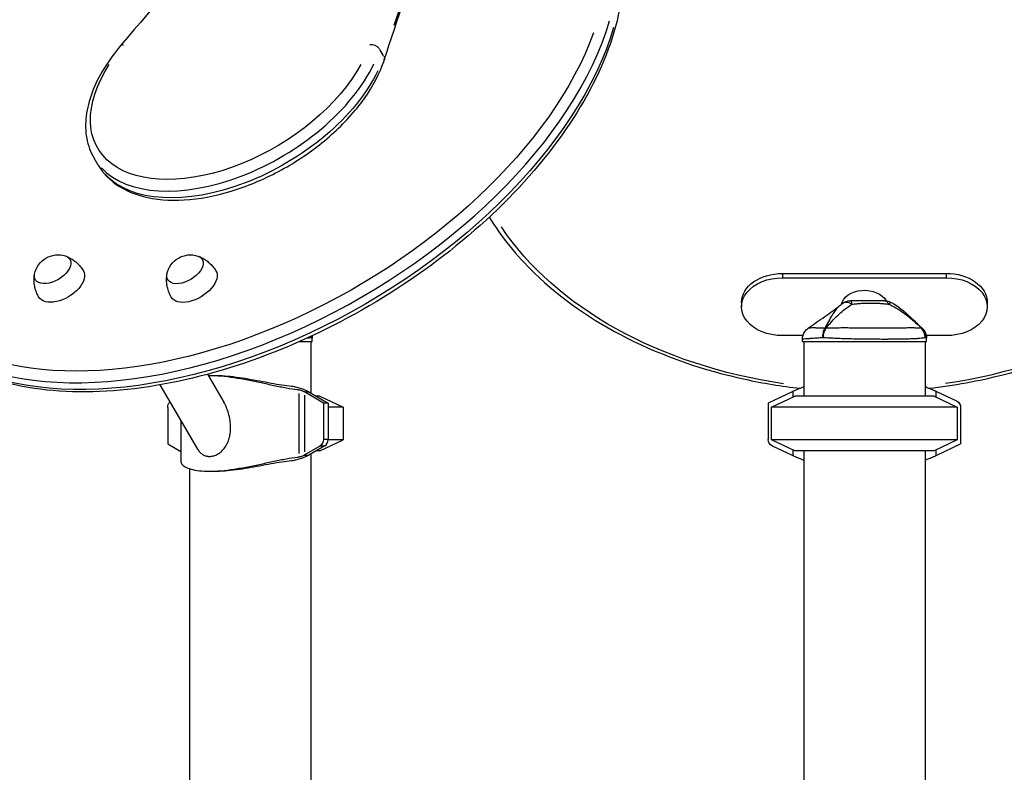
# Model space of a CAD drawing. Units: millimetres. Extents: x 0 to 29700, y 0 to 21000.
# Drawn here: x 7437 to 8158, y 6123 to 6675 of the extents above; entities that cross this region are included whole.
import ezdxf

# ---------------------------------------------------------------- set-up
doc = ezdxf.new("R2010")
doc.units = ezdxf.units.MM
doc.header["$LTSCALE"] = 0.3
doc.layers.add('P001', color=131, linetype='Continuous')

msp = doc.modelspace()

# ---------------------------------------------------------------- linework, layer by layer
at = {"layer": 'P001'}
for p, q in [((7703.29, 6648.69, 44.43), (7700.67, 6653.15, 44.43)), ((7494.16, 6568.53, 44.43), (7491.25, 6573.48, 44.43)), ((7995.63, 6489.06, 44.43), (8115.63, 6489.06, 44.43)), ((7995.63, 6488.9, 44.43), (7995.63, 6486.04, 44.43)), ((7995.63, 6485.88, 44.43), (8115.63, 6485.88, 44.43)), ((8115.63, 6488.9, 44.43), (8115.63, 6486.04, 44.43)), ((7965.63, 6467.85, 44.43), (7965.63, 6464.66, 44.43)), ((8145.63, 6467.85, 44.43), (8145.63, 6464.66, 44.43)), ((8010.56, 6443.45, 44.43), (7995.63, 6443.45, 44.43)), ((8025.41, 6443.45, 44.43), (8025.41, 6443.45, 44.43)), ((8038.63, 6449.08, 44.43), (8038.63, 6449.05, 44.43)), ((8072.63, 6449.01, 44.43), (8072.63, 6449.01, 44.43)), ((8100.06, 6443.45, 44.43), (8100.06, 6443.45, 44.43)), ((8115.63, 6443.45, 44.43), (8100.99, 6443.45, 44.43)), ((7641.52, 6439.03, 44.43), (7651.13, 6439.03, 44.43)), ((7650.13, 6439.03, 44.43), (7650.13, 6401.29, 44.43)), ((7651.13, 6439.03, 44.43), (7651.13, 6441.47, 44.43)), ((8010.19, 6439.03, 44.43), (8010.19, 6440.77, 44.43)), ((8010.19, 6439.03, 44.43), (8101.19, 6439.03, 44.43)), ((8011.19, 6439.03, 44.43), (8011.19, 6399.03, 44.43)), ((8100.19, 6439.03, 44.43), (8100.19, 6399.03, 44.43)), ((8101.19, 6439.03, 44.43), (8101.19, 6441.47, 44.43)), ((7574.25, 6415.09, 44.43), (7586.2, 6394.76, 44.43)), ((7579.47, 6414.03, 44.43), (7575.78, 6414.03, 44.43)), ((7539.39, 6407.31, 44.43), (7567.02, 6360.3, 44.43)), ((7641.18, 6401.11, 44.43), (7641.18, 6356.96, 44.43)), ((7645.3, 6402.22, 44.43), (7648.35, 6402.22, 44.43)), ((7659.28, 6394.03, 44.43), (7645.3, 6402.13, 44.43)), ((7645.3, 6399.82, 44.43), (7645.3, 6358.25, 44.43)), ((7648.52, 6402.22, 44.43), (7662.66, 6394.03, 44.43)), ((7656.63, 6399.03, 44.43), (7654.03, 6399.03, 44.43)), ((7656.63, 6399.03, 44.43), (7673.63, 6391.1, 44.43)), ((8002.62, 6402.22, 44.43), (7985.14, 6394.03, 44.43)), ((7987.63, 6391.1, 44.43), (8004.63, 6399.03, 44.43)), ((8003.24, 6402.3, 44.43), (8003.24, 6398.59, 44.43)), ((8106.63, 6399.03, 44.43), (8004.63, 6399.03, 44.43)), ((8106.63, 6399.03, 44.43), (8123.63, 6391.1, 44.43)), ((8108.04, 6402.3, 44.43), (8108.04, 6398.58, 44.43)), ((8123.26, 6395.38, 44.43), (8108.66, 6402.22, 44.43)), ((7659.28, 6394.03, 44.43), (7659.28, 6367.21, 44.43)), ((7662.66, 6394.03, 44.43), (7659.28, 6394.03, 44.43)), ((7662.66, 6394.03, 44.43), (7662.66, 6367.21, 44.43)), ((7985.14, 6394.03, 44.43), (7985.14, 6367.21, 44.43)), ((7545.2, 6390.85, 44.43), (7545.2, 6364.03, 44.43)), ((7673.63, 6391.1, 44.43), (7662.66, 6391.1, 44.43)), ((7673.63, 6391.1, 44.43), (7673.63, 6366.96, 44.43)), ((7987.63, 6366.96, 44.43), (7987.63, 6391.1, 44.43)), ((8123.63, 6391.1, 44.43), (7987.63, 6391.1, 44.43)), ((8123.63, 6391.1, 44.43), (8123.63, 6366.96, 44.43)), ((8126.14, 6390.85, 44.43), (8126.14, 6364.03, 44.43)), ((7554.85, 6381, 44.43), (7554.85, 6350.98, 44.43)), ((7545.2, 6364.03, 44.43), (7554.85, 6358.44, 44.43)), ((7656.63, 6359.03, 44.43), (7673.63, 6366.96, 44.43)), ((7662.49, 6367.21, 44.43), (7659.44, 6367.21, 44.43)), ((7673.63, 6366.96, 44.43), (7662.66, 6366.96, 44.43)), ((8004.63, 6359.03, 44.43), (7987.63, 6366.96, 44.43)), ((8123.63, 6366.96, 44.43), (7987.63, 6366.96, 44.43)), ((8123.63, 6366.96, 44.43), (8106.63, 6359.03, 44.43)), ((8108.66, 6355.84, 44.43), (8126.14, 6364.03, 44.43)), ((7645.3, 6355.94, 44.43), (7656.95, 6362.68, 44.43)), ((7645.3, 6355.84, 44.43), (7648.35, 6355.84, 44.43)), ((7660.33, 6362.68, 44.43), (7648.52, 6355.84, 44.43)), ((7650.13, 6356.77, 44.43), (7650.13, 5554.03, 44.43)), ((7656.63, 6359.03, 44.43), (7654.03, 6359.03, 44.43)), ((7657.12, 6362.68, 44.43), (7660.17, 6362.68, 44.43)), ((7988.02, 6362.68, 44.43), (8002.62, 6355.84, 44.43)), ((8003.24, 6359.48, 44.43), (8003.24, 6355.76, 44.43)), ((8106.63, 6359.03, 44.43), (8004.63, 6359.03, 44.43)), ((8011.19, 6359.03, 44.43), (8011.19, 5554.03, 44.43)), ((8100.19, 6359.03, 44.43), (8100.19, 5554.03, 44.43)), ((8108.04, 6359.48, 44.43), (8108.04, 6355.76, 44.43)), ((7561.13, 6345.92, 44.43), (7561.13, 5549.03, 44.43)), ((7575.78, 6344.03, 44.43), (7579.47, 6344.03, 44.43))]:
    msp.add_line(p, q, dxfattribs=at)
at = {"layer": 'P001', "extrusion": (0, 0, -1)}
for centre, radius, start, end in [((-7464.78, 6485.21, -44.43), 17.5, 10.99479, 108.11244), ((-7561.83, 6485.17, -44.43), 17.5, 10.99479, 108.11244), ((-8045.54, 6459.03, -44.43), 10, 50.47735, 89.9295), ((-8070.53, 6459.03, -44.43), 10, 90.00689, 119.438), ((-8121.14, 6390.85, -44.43), 5, 115.10995, 180), ((-7990.14, 6367.21, -44.43), 5, 295.10995, 0)]:
    msp.add_arc(centre, radius, start, end, dxfattribs=at)
at = {"layer": 'P001'}
for centre, start, end in [((8055.64, 6289.09, 44.43), 114.79852, 115.10995), ((8055.64, 6289.09, 44.43), 64.89005, 65.20148), ((8055.64, 6468.97, 44.43), 244.89005, 245.20148), ((8055.64, 6468.97, 44.43), 294.79852, 295.10995)]:
    msp.add_arc(centre, 124.94, start, end, dxfattribs=at)
for centre, major_axis, ratio, start_param, end_param in [((10348.95, 7126.2, 44.43), (-2586.31, -1520.2), 0.572061, 5.505374, 5.700552), ((7602.71, 6621.03, 44.43), (-258.63, -152.02), 0.572061, 0.136677, 2.59687), ((7695.23, 6652.44, 44.43), (5.71, -1.85), 0.68975, 0.738383, 2.1521), ((7594.7, 6634.28, 44.43), (-103.45, -60.81), 0.572061, 0.128491, 2.441328), ((8031.94, 6441.95, 44.43), (8.35, -5.51), 0.521882, 2.425363, 2.519777), ((8029.11, 6444.97, 44.43), (2.2, 6.11), 0.497752, 1.057401, 1.187746), ((7643.01, 6402.13, 44.43), (-3.65, 1.38), 0.249431, 4.130489, 4.189533), ((7658.62, 6367.21, 44.43), (0, -5), 0.809017, 0.438251, 1.570796), ((7643.01, 6355.94, 44.43), (3.65, 1.38), 0.249431, 5.235245, 5.294289)]:
    msp.add_ellipse(centre, major_axis=major_axis, ratio=ratio, start_param=start_param, end_param=end_param, dxfattribs=at)
at = {"layer": 'P001', "extrusion": (0, 0, -1)}
for centre, major_axis, ratio, start_param, end_param in [((7605.62, 6616.08, 44.43), (258.63, 152.02), 0.572061, 0.544723, 3.004915), ((7600.22, 6625.28, 44.43), (253.46, 148.98), 0.572061, 0.604216, 4.135285), ((7515.52, 6652.44, 44.43), (-4.57, 3.89), 0.424975, 0.034205, 0.649886), ((7698.14, 6647.49, 44.43), (-5.71, 1.85), 0.689743, 2.51473, 3.1086), ((7592.21, 6638.53, 44.43), (98.28, 57.77), 0.572061, 0.751571, 3.987909), ((7597.61, 6629.33, 44.43), (103.45, 60.81), 0.572061, 0.700265, 3.013102), ((8055.58, 6611.84, 44.43), (-294, 0), 0.707107, 4.915463, 5.842509), ((8055.58, 6611.84, 44.43), (-294, 0), 0.707107, 3.581695, 4.508578), ((7460.83, 6491.93, 44.43), (12.67, 7.45), 0.572061, 5.815489, 9.892474), ((7557.88, 6491.89, 44.43), (12.67, 7.45), 0.572061, 5.815489, 9.892474), ((7467.06, 6481.32, 44.43), (16.38, 9.63), 0.572061, 6.271844, 9.43612), ((7564.12, 6481.28, 44.43), (16.38, 9.63), 0.572061, 6.271844, 9.43612), ((7995.63, 6464.66, 44.43), (-30, 0), 0.707107, 4.712389, 7.853982), ((7995.63, 6467.85, 44.43), (-30, 0), 0.707107, 0, 1.570796), ((8115.63, 6467.85, 44.43), (-30, 0), 0.707107, 1.570796, 3.141593), ((8115.63, 6464.66, 44.43), (-30, 0), 0.707107, 1.570796, 4.712389), ((8055.63, 6464.66, 44.43), (-17, 0), 0.707107, 0.148703, 2.773994), ((8055.63, 6464.66, 44.43), (-17, 0), 0.707107, 2.797834, 2.797962), ((8090.42, 6441.95, 44.43), (-7.2, -6.94), 0.146008, 2.944204, 3.038617), ((7605.63, 6289.09, 44.43), (0, 124.94), 0.809017, 0.432816, 0.438251), ((7549.25, 6390.85, 44.43), (0, 5), 0.809017, 4.712389, 5.617175), ((7655.23, 6367.21, 44.43), (0, 5), 0.809017, 1.570796, 2.703341), ((7605.63, 6468.97, 44.43), (0, 124.94), 0.809017, 2.703341, 2.708777)]:
    msp.add_ellipse(centre, major_axis=major_axis, ratio=ratio, start_param=start_param, end_param=end_param, dxfattribs=at)
at = {"layer": 'P001'}
for points, knots in [([(7841.24, 7112.34, 44.43), (7822.85, 7081.68, 44.43), (7803.71, 7051.01, 44.43), (7763.94, 6989.76, 44.43), (7743.31, 6959.16, 44.43), (7700.62, 6898.1, 44.43), (7678.55, 6867.63, 44.43), (7633.01, 6806.88, 44.43), (7609.55, 6776.6, 44.43), (7561.25, 6716.27, 44.43), (7536.43, 6686.22, 44.43), (7510.95, 6656.33, 44.43)], [0.4848957, 0.4848957, 0.4848957, 0.4848957, 0.5282689, 0.5282689, 0.5716421, 0.5716421, 0.6150153, 0.6150153, 0.6583885, 0.6583885, 0.7017617, 0.7017617, 0.7017617, 0.7017617]), ([(7703.85, 6645.64, 44.43), (7713.5, 6675.49, 44.43), (7723.99, 6705.5, 44.43), (7746.59, 6765.76, 44.43), (7758.71, 6796.01, 44.43), (7784.57, 6856.71, 44.43), (7798.31, 6887.15, 44.43), (7827.38, 6948.18, 44.43), (7842.72, 6978.76, 44.43), (7874.95, 7039.99, 44.43), (7891.84, 7070.65, 44.43), (7909.51, 7101.31, 44.43)], [3.3890102, 3.3890102, 3.3890102, 3.3890102, 3.4323832, 3.4323832, 3.4757561, 3.4757561, 3.5191291, 3.5191291, 3.5625021, 3.5625021, 3.605875, 3.605875, 3.605875, 3.605875]), ([(7878.05, 6694.6, 44.43), (7875.57, 6673.31, 44.43), (7868.39, 6650.85, 44.43), (7845.4, 6605.39, 44.43), (7829.48, 6582.38, 44.43), (7790.63, 6538.32, 44.43), (7767.7, 6517.29, 44.43), (7717.18, 6479.27, 44.43), (7689.61, 6462.3, 44.43), (7632.57, 6434.09, 44.43), (7603.11, 6422.86, 44.43), (7545.2, 6407.26, 44.43), (7516.76, 6402.91, 44.43), (7463.69, 6401.64, 44.43), (7439.08, 6404.72, 44.43), (7396.35, 6418.2, 44.43), (7378.18, 6428.56, 44.43), (7357.45, 6448.75, 44.43), (7351.68, 6456.09, 44.43), (7346.99, 6464.07, 44.43)], [0.083673, 0.083673, 0.083673, 0.083673, 0.402897, 0.402897, 0.726273, 0.726273, 1.049399, 1.049399, 1.371996, 1.371996, 1.694535, 1.694535, 2.017517, 2.017517, 2.340985, 2.340985, 2.661851, 2.661851, 2.81722, 2.81722, 2.81722, 2.81722]), ([(7510.95, 6656.33, 44.43), (7506.19, 6650.74, 44.43), (7501.98, 6644.99, 44.43), (7494.87, 6633.38, 44.43), (7491.96, 6627.52, 44.43), (7487.58, 6615.88, 44.43), (7486.12, 6610.1, 44.43), (7484.77, 6598.82, 44.43), (7484.89, 6593.32, 44.43), (7486.82, 6582.88, 44.43), (7488.63, 6577.94, 44.43), (7491.25, 6573.48, 44.43)], [2.439852, 2.439852, 2.439852, 2.439852, 2.645075, 2.645075, 2.850297, 2.850297, 3.05552, 3.05552, 3.260743, 3.260743, 3.465965, 3.465965, 3.465965, 3.465965]), ([(7494.16, 6568.53, 44.43), (7497.88, 6562.2, 44.43), (7503.23, 6556.85, 44.43), (7516.7, 6548.46, 44.43), (7524.95, 6545.54, 44.43), (7543.76, 6542.39, 44.43), (7554.44, 6542.32, 44.43), (7576.89, 6545.13, 44.43), (7588.67, 6548.03, 44.43), (7612.08, 6556.47, 44.43), (7623.71, 6561.98, 44.43), (7645.68, 6575.07, 44.43), (7656.03, 6582.63, 44.43), (7674.47, 6599.09, 44.43), (7682.55, 6607.98, 44.43), (7695.61, 6626.32, 44.43), (7700.58, 6635.76, 44.43), (7703.72, 6645.25, 44.43), (7703.79, 6645.44, 44.43), (7703.85, 6645.64, 44.43)], [3.465965, 3.465965, 3.465965, 3.465965, 3.756884, 3.756884, 4.064908, 4.064908, 4.391194, 4.391194, 4.719694, 4.719694, 5.046708, 5.046708, 5.373095, 5.373095, 5.700185, 5.700185, 6.028744, 6.028744, 6.035784, 6.035784, 6.035784, 6.035784]), ([(7780.71, 6530.28, 44.43), (7789.63, 6515.73, 44.43), (7800.81, 6501.93, 44.43), (7832.97, 6470.78, 44.43), (7856.11, 6454.61, 44.43), (7908.39, 6428.25, 44.43), (7937.55, 6418.09, 44.43), (7981.43, 6408.58, 44.43), (7994.93, 6406.37, 44.43), (8008.58, 6404.83, 44.43)], [0.883532, 0.883532, 0.883532, 0.883532, 1.105179, 1.105179, 1.425952, 1.425952, 1.748127, 1.748127, 1.887139, 1.887139, 1.887139, 1.887139]), ([(8102.67, 6404.84, 44.43), (8121.21, 6406.94, 44.43), (8139.48, 6410.27, 44.43), (8187.32, 6422.52, 44.43), (8215.75, 6433.72, 44.43), (8266.25, 6461.99, 44.43), (8288.31, 6479.05, 44.43), (8315.47, 6508.42, 44.43), (8323.66, 6519.18, 44.43), (8330.52, 6530.39, 44.43)], [2.203912, 2.203912, 2.203912, 2.203912, 2.392728, 2.392728, 2.715049, 2.715049, 3.03713, 3.03713, 3.207758, 3.207758, 3.207758, 3.207758]), ([(7470.53, 6501.73, 44.43), (7471.35, 6501.43, 44.43), (7472.21, 6501.05, 44.43), (7473.98, 6500.15, 44.43), (7474.89, 6499.62, 44.43), (7476.72, 6498.38, 44.43), (7477.64, 6497.66, 44.43), (7479.43, 6496.06, 44.43), (7480.3, 6495.16, 44.43), (7481.94, 6493.22, 44.43), (7482.7, 6492.16, 44.43), (7483.38, 6491.06, 44.43)], [1.9087213, 1.9087213, 1.9087213, 1.9087213, 1.9932364, 1.9932364, 2.0777515, 2.0777515, 2.1622665, 2.1622665, 2.2467816, 2.2467816, 2.3312967, 2.3312967, 2.3312967, 2.3312967]), ([(7567.59, 6501.69, 44.43), (7568.41, 6501.38, 44.43), (7569.27, 6501.01, 44.43), (7571.04, 6500.11, 44.43), (7571.95, 6499.58, 44.43), (7573.78, 6498.33, 44.43), (7574.7, 6497.62, 44.43), (7576.49, 6496.02, 44.43), (7577.36, 6495.12, 44.43), (7578.99, 6493.18, 44.43), (7579.75, 6492.12, 44.43), (7580.44, 6491.01, 44.43)], [1.9087213, 1.9087213, 1.9087213, 1.9087213, 1.9932364, 1.9932364, 2.0777515, 2.0777515, 2.1622665, 2.1622665, 2.2467816, 2.2467816, 2.3312967, 2.3312967, 2.3312967, 2.3312967]), ([(7450.62, 6471.8, 44.43), (7449.98, 6472.93, 44.43), (7449.43, 6474.11, 44.43), (7448.53, 6476.49, 44.43), (7448.17, 6477.68, 44.43), (7447.64, 6480.03, 44.43), (7447.46, 6481.18, 44.43), (7447.27, 6483.38, 44.43), (7447.25, 6484.44, 44.43), (7447.32, 6486.42, 44.43), (7447.41, 6487.35, 44.43), (7447.54, 6488.22, 44.43)], [5.4955729, 5.4955729, 5.4955729, 5.4955729, 5.580088, 5.580088, 5.6646031, 5.6646031, 5.7491182, 5.7491182, 5.8336332, 5.8336332, 5.9181483, 5.9181483, 5.9181483, 5.9181483]), ([(7547.68, 6471.76, 44.43), (7547.04, 6472.89, 44.43), (7546.49, 6474.07, 44.43), (7545.58, 6476.45, 44.43), (7545.23, 6477.64, 44.43), (7544.7, 6479.99, 44.43), (7544.52, 6481.14, 44.43), (7544.33, 6483.34, 44.43), (7544.3, 6484.39, 44.43), (7544.37, 6486.38, 44.43), (7544.47, 6487.31, 44.43), (7544.6, 6488.18, 44.43)], [5.4955729, 5.4955729, 5.4955729, 5.4955729, 5.580088, 5.580088, 5.6646031, 5.6646031, 5.7491182, 5.7491182, 5.8336332, 5.8336332, 5.9181483, 5.9181483, 5.9181483, 5.9181483]), ([(8014.52, 6449.02, 44.43), (8018.56, 6451.81, 44.43), (8022.61, 6454.6, 44.43), (8028.61, 6458.8, 44.43), (8030.66, 6460.25, 44.43), (8033.58, 6462.36, 44.43), (8034.58, 6463.1, 44.43), (8036.35, 6464.45, 44.43), (8037.08, 6465.05, 44.43), (8037.57, 6465.48, 44.43)], [0, 0, 0, 0, 1.489001, 1.489001, 2.268256, 2.268256, 2.702311, 2.702311, 3.191969, 3.191969, 3.191969, 3.191969]), ([(8037.57, 6465.48, 44.43), (8037.01, 6464.98, 44.43), (8036.46, 6464.45, 44.43), (8035.94, 6463.89, 44.43), (8035.61, 6463.53, 44.43), (8035.28, 6463.17, 44.43), (8034.96, 6462.79, 44.43), (8034.11, 6461.77, 44.43), (8033.3, 6460.67, 44.43), (8032.52, 6459.46, 44.43), (8032.31, 6459.13, 44.43), (8032.1, 6458.79, 44.43), (8031.89, 6458.45, 44.43), (8031.04, 6457.05, 44.43), (8030.18, 6455.49, 44.43), (8029.28, 6453.77, 44.43), (8028.53, 6452.34, 44.43), (8027.7, 6450.74, 44.43), (8026.79, 6448.97, 44.43)], [-0.9219517, -0.9219517, -0.9219517, -0.9219517, -0.8170941, -0.8170941, -0.8170941, -0.75, -0.75, -0.75, -0.5539606, -0.5539606, -0.5539606, -0.5, -0.5, -0.5, -0.25, -0.25, -0.25, 0, 0, 0, 0]), ([(8027.57, 6448.97, 44.43), (8029, 6450.74, 44.43), (8030.38, 6452.34, 44.43), (8031.68, 6453.77, 44.43), (8033.25, 6455.49, 44.43), (8034.79, 6457.05, 44.43), (8036.29, 6458.45, 44.43), (8036.66, 6458.79, 44.43), (8037.03, 6459.13, 44.43), (8037.4, 6459.46, 44.43), (8038.74, 6460.66, 44.43), (8040.07, 6461.77, 44.43), (8041.37, 6462.79, 44.43), (8041.85, 6463.17, 44.43), (8042.33, 6463.53, 44.43), (8042.81, 6463.89, 44.43), (8044.12, 6464.86, 44.43), (8045.41, 6465.75, 44.43), (8046.65, 6466.56, 44.43)], [-1, -1, -1, -1, -0.75, -0.75, -0.75, -0.5, -0.5, -0.5, -0.446138, -0.446138, -0.446138, -0.25, -0.25, -0.25, -0.182947, -0.182947, -0.182947, 0, 0, 0, 0]), ([(8046.61, 6466.58, 44.43), (8045.92, 6466.92, 44.43), (8045.2, 6467.23, 44.43), (8044.48, 6467.45, 44.43), (8043.74, 6467.67, 44.43), (8043, 6467.79, 44.43), (8042.31, 6467.79, 44.43), (8041.61, 6467.79, 44.43), (8040.96, 6467.67, 44.43), (8040.39, 6467.45, 44.43), (8039.93, 6467.27, 44.43), (8039.53, 6467.03, 44.43), (8039.16, 6466.77, 44.43)], [0.0051324, 0.0051324, 0.0051324, 0.0051324, 0.2499929, 0.2499929, 0.2499929, 0.5000001, 0.5000001, 0.5000001, 0.7500074, 0.7500074, 0.7500074, 0.9481034, 0.9481034, 0.9481034, 0.9481034]), ([(8046.65, 6466.6, 44.43), (8046.49, 6467.32, 44.43), (8046.32, 6467.95, 44.43), (8046.13, 6468.38, 44.43), (8045.94, 6468.81, 44.43), (8045.74, 6469.03, 44.43), (8045.54, 6469.03, 44.43)], [-0.9901226, -0.9901226, -0.9901226, -0.9901226, -0.4999985, -0.4999985, -0.4999985, -0.0000098, -0.0000098, -0.0000098, -0.0000098]), ([(8070.53, 6469.03, 44.43), (8068.57, 6469.03, 44.43), (8066.57, 6469.03, 44.43), (8064.53, 6469.03, 44.43), (8062.5, 6469.03, 44.43), (8060.43, 6469.03, 44.43), (8058.34, 6469.03, 44.43), (8057.13, 6469.03, 44.43), (8056.21, 6469.03, 44.43), (8055.58, 6469.03, 44.43), (8054.37, 6469.03, 44.43), (8053.71, 6469.03, 44.43), (8053.6, 6469.03, 44.43), (8052.81, 6469.03, 44.43), (8052.28, 6469.03, 44.43), (8052, 6469.03, 44.43), (8051.94, 6469.03, 44.43), (8050.61, 6469.03, 44.43), (8047.95, 6469.03, 44.43), (8047.24, 6469.03, 44.43), (8046.44, 6469.03, 44.43), (8045.54, 6469.03, 44.43)], [0, 0, 0, 0, 0.250103, 0.250103, 0.250103, 0.5, 0.5, 0.5, 0.5625, 0.5625, 0.5625, 0.625, 0.625, 0.625, 0.75, 0.75, 0.75, 0.947393, 0.947393, 0.947393, 1, 1, 1, 1]), ([(8046.65, 6466.56, 44.43), (8047.67, 6466.63, 44.43), (8048.83, 6466.76, 44.43), (8050.13, 6466.88, 44.43), (8050.55, 6466.91, 44.43), (8051.11, 6466.96, 44.43), (8051.8, 6467.02, 44.43), (8052.62, 6467.08, 44.43), (8053.16, 6467.11, 44.43), (8053.44, 6467.13, 44.43), (8054.39, 6467.18, 44.43), (8055.45, 6467.23, 44.43), (8056.62, 6467.26, 44.43), (8056.98, 6467.27, 44.43), (8057.54, 6467.29, 44.43), (8058.3, 6467.3, 44.43), (8059.05, 6467.31, 44.43), (8059.63, 6467.31, 44.43), (8060.05, 6467.31, 44.43), (8060.06, 6467.31, 44.43), (8060.06, 6467.31, 44.43), (8060.07, 6467.31, 44.43), (8060.52, 6467.31, 44.43), (8061.09, 6467.31, 44.43), (8061.8, 6467.3, 44.43), (8062.68, 6467.29, 44.43), (8063.24, 6467.27, 44.43), (8063.49, 6467.26, 44.43), (8064.67, 6467.23, 44.43), (8065.74, 6467.18, 44.43), (8066.7, 6467.13, 44.43), (8067.04, 6467.11, 44.43), (8067.59, 6467.07, 44.43), (8068.35, 6467.01, 44.43), (8069.07, 6466.96, 44.43), (8069.63, 6466.91, 44.43), (8070.04, 6466.87, 44.43), (8071.34, 6466.76, 44.43), (8072.49, 6466.63, 44.43), (8073.5, 6466.56, 44.43)], [0, 0, 0, 0, 0.125, 0.125, 0.125, 0.1875, 0.1875, 0.1875, 0.25, 0.25, 0.25, 0.375, 0.375, 0.375, 0.4375, 0.4375, 0.4375, 0.5, 0.5, 0.5, 0.50091, 0.50091, 0.50091, 0.5625, 0.5625, 0.5625, 0.625, 0.625, 0.625, 0.75, 0.75, 0.75, 0.8125, 0.8125, 0.8125, 0.875, 0.875, 0.875, 1, 1, 1, 1]), ([(8073.47, 6466.62, 44.43), (8073.06, 6467.33, 44.43), (8072.6, 6467.96, 44.43), (8072.11, 6468.38, 44.43), (8071.6, 6468.81, 44.43), (8071.06, 6469.03, 44.43), (8070.53, 6469.03, 44.43)], [0.0137785, 0.0137785, 0.0137785, 0.0137785, 0.5000063, 0.5000063, 0.5000063, 1, 1, 1, 1]), ([(8073.5, 6466.56, 44.43), (8075.2, 6465.75, 44.43), (8076.91, 6464.86, 44.43), (8078.58, 6463.89, 44.43), (8079.2, 6463.53, 44.43), (8079.81, 6463.17, 44.43), (8080.41, 6462.79, 44.43), (8082.06, 6461.77, 44.43), (8083.69, 6460.66, 44.43), (8085.32, 6459.46, 44.43), (8085.76, 6459.13, 44.43), (8086.21, 6458.79, 44.43), (8086.65, 6458.45, 44.43), (8088.46, 6457.05, 44.43), (8090.31, 6455.49, 44.43), (8092.21, 6453.77, 44.43), (8093.79, 6452.34, 44.43), (8095.48, 6450.74, 44.43), (8097.27, 6448.97, 44.43)], [-1, -1, -1, -1, -0.817154, -0.817154, -0.817154, -0.75, -0.75, -0.75, -0.55398, -0.55398, -0.55398, -0.5, -0.5, -0.5, -0.25, -0.25, -0.25, 0, 0, 0, 0]), ([(8073.54, 6466.6, 44.43), (8073.88, 6466.93, 44.43), (8074.21, 6467.24, 44.43), (8074.5, 6467.45, 44.43), (8074.8, 6467.67, 44.43), (8075.06, 6467.79, 44.43), (8075.25, 6467.79, 44.43), (8075.33, 6467.79, 44.43), (8075.39, 6467.77, 44.43), (8075.44, 6467.74, 44.43)], [-0.9899054, -0.9899054, -0.9899054, -0.9899054, -0.75001, -0.75001, -0.75001, -0.4999995, -0.4999995, -0.4999995, -0.409058, -0.409058, -0.409058, -0.409058]), ([(8075.44, 6467.74, 44.43), (8080.43, 6464.93, 44.43), (8084.94, 6461.25, 44.43), (8090.57, 6455.99, 44.43), (8091.99, 6454.6, 44.43), (8093.4, 6453.19, 44.43)], [0, 0, 0, 0, 1.736469, 1.736469, 2.338179, 2.338179, 2.338179, 2.338179]), ([(8010.19, 6440.77, 44.43), (8010.19, 6441.78, 44.43), (8010.35, 6442.8, 44.43), (8010.98, 6444.79, 44.43), (8011.47, 6445.78, 44.43), (8012.77, 6447.56, 44.43), (8013.6, 6448.38, 44.43), (8014.53, 6449.01, 44.43)], [0, 0, 0, 0, 0.3039128, 0.3039128, 0.6256918, 0.6256918, 0.9667989, 0.9667989, 0.9667989, 0.9667989]), ([(8026.79, 6448.97, 44.43), (8025.53, 6448.99, 44.43), (8024.36, 6449.01, 44.43), (8023.29, 6449.02, 44.43), (8022.22, 6449.03, 44.43), (8021.24, 6449.04, 44.43), (8020.35, 6449.04, 44.43), (8019.91, 6449.05, 44.43), (8019.48, 6449.05, 44.43), (8019.08, 6449.05, 44.43), (8018.69, 6449.05, 44.43), (8018.31, 6449.05, 44.43), (8017.97, 6449.05, 44.43), (8017.27, 6449.05, 44.43), (8016.69, 6449.04, 44.43), (8016.2, 6449.04, 44.43), (8015.72, 6449.03, 44.43), (8015.33, 6449.03, 44.43), (8015.06, 6449.03, 44.43), (8014.92, 6449.02, 44.43), (8014.81, 6449.02, 44.43), (8014.72, 6449.02, 44.43), (8014.64, 6449.02, 44.43), (8014.58, 6449.02, 44.43), (8014.55, 6449.02, 44.43), (8014.54, 6449.02, 44.43), (8014.53, 6449.01, 44.43), (8014.53, 6449.01, 44.43)], [0, 0, 0, 0, 0.0625, 0.0625, 0.0625, 0.125, 0.125, 0.125, 0.15625, 0.15625, 0.15625, 0.1875, 0.1875, 0.1875, 0.2499999, 0.2499999, 0.2499999, 0.3124999, 0.3124999, 0.3124999, 0.3437499, 0.3437499, 0.3437499, 0.3749999, 0.3749999, 0.3749999, 0.3900722, 0.3900722, 0.3900722, 0.3900722]), ([(8025.25, 6441.95, 44.43), (8025.18, 6443.21, 44.43), (8025.27, 6444.53, 44.43), (8025.54, 6445.74, 44.43), (8025.81, 6446.95, 44.43), (8026.24, 6448.06, 44.43), (8026.79, 6448.97, 44.43)], [0, 0, 0, 0, 0.500001, 0.500001, 0.500001, 0.9999989, 0.9999989, 0.9999989, 0.9999989]), ([(8027.09, 6448.23, 44.43), (8026.65, 6447.49, 44.43), (8026.26, 6446.64, 44.43), (8025.96, 6445.74, 44.43), (8025.56, 6444.53, 44.43), (8025.32, 6443.21, 44.43), (8025.25, 6441.95, 44.43)], [0, 0, 0, 0, 0.426788, 0.426788, 0.426788, 1, 1, 1, 1]), ([(8097.27, 6448.97, 44.43), (8096.71, 6448.99, 44.43), (8096.07, 6449.01, 44.43), (8095.34, 6449.02, 44.43), (8094.61, 6449.03, 44.43), (8093.79, 6449.04, 44.43), (8092.87, 6449.04, 44.43), (8092.41, 6449.05, 44.43), (8091.92, 6449.05, 44.43), (8091.42, 6449.05, 44.43), (8090.91, 6449.05, 44.43), (8090.38, 6449.05, 44.43), (8089.84, 6449.05, 44.43), (8088.75, 6449.05, 44.43), (8087.58, 6449.04, 44.43), (8086.34, 6449.04, 44.43), (8085.1, 6449.03, 44.43), (8083.78, 6449.03, 44.43), (8082.39, 6449.03, 44.43), (8081.69, 6449.02, 44.43), (8080.97, 6449.02, 44.43), (8080.25, 6449.02, 44.43), (8079.52, 6449.02, 44.43), (8078.78, 6449.02, 44.43), (8078.03, 6449.02, 44.43), (8076.53, 6449.01, 44.43), (8074.97, 6449.01, 44.43), (8073.37, 6449.01, 44.43), (8072.56, 6449.01, 44.43), (8071.75, 6449.01, 44.43), (8070.92, 6449.01, 44.43), (8070.5, 6449.01, 44.43), (8070.08, 6449.01, 44.43), (8069.66, 6449.01, 44.43), (8069.24, 6449.01, 44.43), (8068.82, 6449.01, 44.43), (8068.4, 6449.01, 44.43), (8066.7, 6449.01, 44.43), (8064.99, 6449.01, 44.43), (8063.26, 6449.01, 44.43), (8061.52, 6449.01, 44.43), (8059.77, 6449.01, 44.43), (8057.98, 6449.02, 44.43), (8057.09, 6449.02, 44.43), (8056.19, 6449.02, 44.43), (8055.3, 6449.02, 44.43), (8054.41, 6449.02, 44.43), (8053.52, 6449.02, 44.43), (8052.63, 6449.03, 44.43), (8050.86, 6449.03, 44.43), (8049.09, 6449.03, 44.43), (8047.33, 6449.04, 44.43), (8046.46, 6449.04, 44.43), (8045.58, 6449.04, 44.43), (8044.7, 6449.04, 44.43), (8043.83, 6449.04, 44.43), (8042.95, 6449.05, 44.43), (8042.09, 6449.05, 44.43), (8040.36, 6449.05, 44.43), (8038.67, 6449.05, 44.43), (8037.02, 6449.04, 44.43), (8035.37, 6449.04, 44.43), (8033.76, 6449.04, 44.43), (8032.18, 6449.02, 44.43), (8030.6, 6449.01, 44.43), (8029.05, 6448.99, 44.43), (8027.57, 6448.97, 44.43)], [0, 0, 0, 0, 0.0625, 0.0625, 0.0625, 0.125, 0.125, 0.125, 0.15625, 0.15625, 0.15625, 0.1875, 0.1875, 0.1875, 0.25, 0.25, 0.25, 0.3125, 0.3125, 0.3125, 0.34375, 0.34375, 0.34375, 0.375, 0.375, 0.375, 0.4375, 0.4375, 0.4375, 0.46875, 0.46875, 0.46875, 0.484375, 0.484375, 0.484375, 0.5, 0.5, 0.5, 0.5625, 0.5625, 0.5625, 0.625, 0.625, 0.625, 0.65625, 0.65625, 0.65625, 0.6875, 0.6875, 0.6875, 0.75, 0.75, 0.75, 0.78125, 0.78125, 0.78125, 0.8125, 0.8125, 0.8125, 0.875, 0.875, 0.875, 0.9375, 0.9375, 0.9375, 1, 1, 1, 1]), ([(8100.2, 6441.95, 44.43), (8100.18, 6443.21, 44.43), (8099.91, 6444.53, 44.43), (8099.4, 6445.74, 44.43), (8098.9, 6446.95, 44.43), (8098.15, 6448.06, 44.43), (8097.27, 6448.97, 44.43)], [0, 0, 0, 0, 0.4999988, 0.4999988, 0.4999988, 0.9999991, 0.9999991, 0.9999991, 0.9999991]), ([(8097.82, 6449.03, 44.43), (8097.82, 6449.02, 44.43), (8097.82, 6449.02, 44.43), (8097.82, 6449.02, 44.43), (8097.81, 6449.01, 44.43), (8097.7, 6448.99, 44.43), (8097.48, 6448.96, 44.43)], [0.93225984, 0.93225984, 0.93225984, 0.93225984, 0.93749978, 0.93749978, 0.93749978, 1, 1, 1, 1]), ([(8097.48, 6448.96, 44.43), (8098.34, 6448.06, 44.43), (8099.05, 6446.95, 44.43), (8099.52, 6445.74, 44.43), (8099.99, 6444.53, 44.43), (8100.22, 6443.21, 44.43), (8100.2, 6441.95, 44.43)], [0, 0, 0, 0, 0.499996, 0.499996, 0.499996, 1, 1, 1, 1]), ([(8097.82, 6449.03, 44.43), (8098.4, 6448.5, 44.43), (8098.96, 6447.87, 44.43), (8099.96, 6446.39, 44.43), (8100.4, 6445.51, 44.43), (8101.02, 6443.58, 44.43), (8101.19, 6442.52, 44.43), (8101.19, 6441.47, 44.43)], [0, 0, 0, 0, 0.2636701, 0.2636701, 0.5622906, 0.5622906, 0.8835407, 0.8835407, 0.8835407, 0.8835407]), ([(7650.14, 6441.95, 44.43), (7649.72, 6441.83, 44.43), (7649.18, 6441.73, 44.43), (7648.52, 6441.63, 44.43), (7648.04, 6441.56, 44.43), (7647.49, 6441.5, 44.43), (7646.88, 6441.44, 44.43)], [-1, -1, -1, -1, -0.7502382, -0.7502382, -0.7502382, -0.5669435, -0.5669435, -0.5669435, -0.5669435]), ([(7651.13, 6441.47, 44.43), (7651.13, 6441.52, 44.43), (7651.09, 6441.57, 44.43), (7651, 6441.63, 44.43), (7650.84, 6441.73, 44.43), (7650.55, 6441.83, 44.43), (7650.14, 6441.95, 44.43)], [-0.1993252, -0.1993252, -0.1993252, -0.1993252, -0.1250004, -0.1250004, -0.1250004, 0, 0, 0, 0]), ([(8025.25, 6441.95, 44.43), (8023.76, 6441.83, 44.43), (8022.38, 6441.73, 44.43), (8021.09, 6441.63, 44.43), (8019.81, 6441.54, 44.43), (8018.63, 6441.45, 44.43), (8017.55, 6441.37, 44.43), (8017, 6441.34, 44.43), (8016.49, 6441.3, 44.43), (8016, 6441.26, 44.43), (8015.51, 6441.23, 44.43), (8015.05, 6441.2, 44.43), (8014.62, 6441.17, 44.43), (8013.77, 6441.1, 44.43), (8013.04, 6441.05, 44.43), (8012.43, 6441, 44.43), (8011.81, 6440.96, 44.43), (8011.32, 6440.91, 44.43), (8010.96, 6440.88, 44.43), (8010.78, 6440.86, 44.43), (8010.62, 6440.85, 44.43), (8010.51, 6440.83, 44.43), (8010.39, 6440.82, 44.43), (8010.31, 6440.81, 44.43), (8010.25, 6440.79, 44.43), (8010.21, 6440.78, 44.43), (8010.19, 6440.78, 44.43), (8010.19, 6440.77, 44.43)], [-1, -1, -1, -1, -0.9166913, -0.9166913, -0.9166913, -0.8333826, -0.8333826, -0.8333826, -0.7917282, -0.7917282, -0.7917282, -0.7500739, -0.7500739, -0.7500739, -0.6667652, -0.6667652, -0.6667652, -0.5834565, -0.5834565, -0.5834565, -0.5418021, -0.5418021, -0.5418021, -0.5001478, -0.5001478, -0.5001478, -0.4665819, -0.4665819, -0.4665819, -0.4665819]), ([(8089.5, 6441, 44.43), (8088.19, 6440.95, 44.43), (8086.77, 6440.91, 44.43), (8085.26, 6440.88, 44.43), (8084.5, 6440.86, 44.43), (8083.72, 6440.85, 44.43), (8082.92, 6440.83, 44.43), (8082.12, 6440.82, 44.43), (8081.31, 6440.81, 44.43), (8080.48, 6440.79, 44.43), (8078.82, 6440.77, 44.43), (8077.1, 6440.75, 44.43), (8075.31, 6440.74, 44.43), (8074.41, 6440.74, 44.43), (8073.5, 6440.73, 44.43), (8072.57, 6440.73, 44.43), (8072.11, 6440.73, 44.43), (8071.64, 6440.73, 44.43), (8071.17, 6440.73, 44.43), (8070.7, 6440.73, 44.43), (8070.23, 6440.73, 44.43), (8069.75, 6440.73, 44.43), (8067.86, 6440.73, 44.43), (8065.94, 6440.73, 44.43), (8064, 6440.74, 44.43), (8062.05, 6440.75, 44.43), (8060.09, 6440.77, 44.43), (8058.09, 6440.79, 44.43), (8057.09, 6440.8, 44.43), (8056.09, 6440.82, 44.43), (8055.09, 6440.83, 44.43), (8054.1, 6440.85, 44.43), (8053.11, 6440.86, 44.43), (8052.12, 6440.88, 44.43), (8050.15, 6440.91, 44.43), (8048.19, 6440.95, 44.43), (8046.25, 6441, 44.43), (8045.28, 6441.03, 44.43), (8044.32, 6441.05, 44.43), (8043.36, 6441.08, 44.43), (8042.4, 6441.11, 44.43), (8041.45, 6441.13, 44.43), (8040.51, 6441.17, 44.43), (8038.62, 6441.23, 44.43), (8036.81, 6441.3, 44.43), (8035.05, 6441.37, 44.43), (8033.29, 6441.45, 44.43), (8031.59, 6441.54, 44.43), (8029.95, 6441.63, 44.43), (8028.31, 6441.73, 44.43), (8026.73, 6441.83, 44.43), (8025.25, 6441.95, 44.43)], [-1, -1, -1, -1, -0.916958, -0.916958, -0.916958, -0.875278, -0.875278, -0.875278, -0.833598, -0.833598, -0.833598, -0.750239, -0.750239, -0.750239, -0.708559, -0.708559, -0.708559, -0.687719, -0.687719, -0.687719, -0.666879, -0.666879, -0.666879, -0.583519, -0.583519, -0.583519, -0.500159, -0.500159, -0.500159, -0.458479, -0.458479, -0.458479, -0.416799, -0.416799, -0.416799, -0.333439, -0.333439, -0.333439, -0.291759, -0.291759, -0.291759, -0.250079, -0.250079, -0.250079, -0.16672, -0.16672, -0.16672, -0.08336, -0.08336, -0.08336, 0, 0, 0, 0]), ([(8100.2, 6441.95, 44.43), (8099.78, 6441.83, 44.43), (8099.24, 6441.73, 44.43), (8098.58, 6441.63, 44.43), (8097.92, 6441.54, 44.43), (8097.15, 6441.45, 44.43), (8096.24, 6441.37, 44.43), (8095.79, 6441.34, 44.43), (8095.31, 6441.3, 44.43), (8094.8, 6441.26, 44.43), (8094.29, 6441.23, 44.43), (8093.75, 6441.2, 44.43), (8093.19, 6441.17, 44.43), (8092.06, 6441.1, 44.43), (8090.84, 6441.05, 44.43), (8089.52, 6441, 44.43), (8089.52, 6441, 44.43), (8089.51, 6441, 44.43), (8089.5, 6441, 44.43)], [-1, -1, -1, -1, -0.750238, -0.750238, -0.750238, -0.500476, -0.500476, -0.500476, -0.375595, -0.375595, -0.375595, -0.250715, -0.250715, -0.250715, -0.000953, -0.000953, -0.000953, 0, 0, 0, 0]), ([(8101.19, 6441.47, 44.43), (8101.19, 6441.52, 44.43), (8101.15, 6441.57, 44.43), (8101.05, 6441.63, 44.43), (8100.9, 6441.73, 44.43), (8100.61, 6441.83, 44.43), (8100.2, 6441.95, 44.43)], [-0.1993252, -0.1993252, -0.1993252, -0.1993252, -0.1250004, -0.1250004, -0.1250004, 0, 0, 0, 0]), ([(7641.18, 6403.56, 44.43), (7640.84, 6403.59, 44.43), (7640.49, 6403.63, 44.43), (7637.67, 6403.96, 44.43), (7634.95, 6404.38, 44.43), (7629.18, 6405.43, 44.43), (7626.12, 6406.06, 44.43), (7619.88, 6407.39, 44.43), (7616.69, 6408.09, 44.43), (7610.45, 6409.43, 44.43), (7607.18, 6410.12, 44.43), (7600.54, 6411.4, 44.43), (7597.17, 6412, 44.43), (7590.59, 6412.99, 44.43), (7587.37, 6413.38, 44.43), (7581.27, 6413.9, 44.43), (7578.39, 6414.03, 44.43), (7575.78, 6414.03, 44.43)], [-14.668674, -14.668674, -14.668674, -14.668674, -14.529349, -14.529349, -13.560166, -13.560166, -12.590982, -12.590982, -11.621798, -11.621798, -10.653665, -10.653665, -9.685532, -9.685532, -8.717399, -8.717399, -7.749266, -7.749266, -7.749266, -7.749266]), ([(7638.05, 6405.97, 44.43), (7637.35, 6406.02, 44.43), (7636.64, 6406.08, 44.43), (7633.73, 6406.36, 44.43), (7631.35, 6406.68, 44.43), (7626.29, 6407.48, 44.43), (7623.61, 6407.95, 44.43), (7618.13, 6408.96, 44.43), (7615.33, 6409.49, 44.43), (7609.85, 6410.51, 44.43), (7606.98, 6411.04, 44.43), (7601.15, 6412.02, 44.43), (7598.2, 6412.48, 44.43), (7592.43, 6413.23, 44.43), (7589.61, 6413.53, 44.43), (7584.27, 6413.93, 44.43), (7581.76, 6414.03, 44.43), (7579.47, 6414.03, 44.43), (7579.47, 6414.03, 44.43), (7579.47, 6414.03, 44.43)], [0.553364, 0.553364, 0.553364, 0.553364, 0.846493, 0.846493, 1.692986, 1.692986, 2.53948, 2.53948, 3.385973, 3.385973, 4.231951, 4.231951, 5.07793, 5.07793, 5.923908, 5.923908, 6.769887, 6.769887, 6.770534, 6.770534, 6.770534, 6.770534]), ([(7638.05, 6405.97, 44.43), (7638.08, 6405.96, 44.43), (7638.11, 6405.96, 44.43), (7639.13, 6405.79, 44.43), (7640.23, 6405.54, 44.43), (7642.44, 6404.92, 44.43), (7643.69, 6404.5, 44.43), (7646.03, 6403.55, 44.43), (7647.13, 6403.02, 44.43), (7648.02, 6402.51, 44.43)], [0.321691, 0.321691, 0.321691, 0.321691, 0.332178, 0.332178, 0.664356, 0.664356, 1.029506, 1.029506, 1.394657, 1.394657, 1.394657, 1.394657]), ([(7645.13, 6402.22, 44.43), (7644.84, 6402.38, 44.43), (7644.51, 6402.55, 44.43), (7643.73, 6402.88, 44.43), (7643.28, 6403.05, 44.43), (7642.49, 6403.3, 44.43), (7642.09, 6403.4, 44.43), (7641.54, 6403.51, 44.43), (7641.35, 6403.54, 44.43), (7641.18, 6403.56, 44.43)], [-0.4833133, -0.4833133, -0.4833133, -0.4833133, -0.3728573, -0.3728573, -0.2396347, -0.2396347, -0.1198174, -0.1198174, -0.0522217, -0.0522217, -0.0522217, -0.0522217]), ([(8011.19, 6405.86, 44.43), (8010.77, 6405.7, 44.43), (8010.22, 6405.48, 44.43), (8008.79, 6404.92, 44.43), (8007.76, 6404.5, 44.43), (8005.54, 6403.55, 44.43), (8004.34, 6403.02, 44.43), (8003.24, 6402.51, 44.43)], [0.391547, 0.391547, 0.391547, 0.391547, 0.664356, 0.664356, 1.029506, 1.029506, 1.394657, 1.394657, 1.394657, 1.394657]), ([(8108.04, 6402.51, 44.43), (8106.94, 6403.02, 44.43), (8105.74, 6403.55, 44.43), (8103.52, 6404.5, 44.43), (8102.49, 6404.92, 44.43), (8101.11, 6405.46, 44.43), (8100.6, 6405.66, 44.43), (8100.19, 6405.82, 44.43)], [-4.2077109, -4.2077109, -4.2077109, -4.2077109, -3.84256, -3.84256, -3.4774092, -3.4774092, -3.2269008, -3.2269008, -3.2269008, -3.2269008]), ([(7591.26, 6376, 44.43), (7591.26, 6379.41, 44.43), (7590.72, 6383.09, 44.43), (7588.83, 6389.51, 44.43), (7587.64, 6392.31, 44.43), (7586.2, 6394.76, 44.43)], [0, 0, 0, 0, 1.023502, 1.023502, 1.876094, 1.876094, 1.876094, 1.876094]), ([(7567.02, 6360.3, 44.43), (7567.1, 6360.17, 44.43), (7567.17, 6360.04, 44.43), (7567.73, 6359.16, 44.43), (7568.27, 6358.45, 44.43), (7569.5, 6357.19, 44.43), (7570.19, 6356.65, 44.43), (7571.66, 6355.77, 44.43), (7572.45, 6355.43, 44.43), (7574.09, 6355, 44.43), (7574.94, 6354.89, 44.43), (7576.63, 6354.89, 44.43), (7577.52, 6355, 44.43), (7579.31, 6355.43, 44.43), (7580.22, 6355.77, 44.43), (7581.99, 6356.65, 44.43), (7582.85, 6357.19, 44.43), (7584.46, 6358.45, 44.43), (7585.21, 6359.16, 44.43), (7586.76, 6360.92, 44.43), (7587.58, 6362.07, 44.43), (7588.96, 6364.58, 44.43), (7589.54, 6365.93, 44.43), (7590.44, 6368.75, 44.43), (7590.76, 6370.22, 44.43), (7591.17, 6373.14, 44.43), (7591.26, 6374.6, 44.43), (7591.26, 6376, 44.43)], [8.337189, 8.337189, 8.337189, 8.337189, 8.390176, 8.390176, 8.702635, 8.702635, 9.015093, 9.015093, 9.327552, 9.327552, 9.64001, 9.64001, 9.952456, 9.952456, 10.264902, 10.264902, 10.577347, 10.577347, 10.889793, 10.889793, 11.309743, 11.309743, 11.729692, 11.729692, 12.149642, 12.149642, 12.569592, 12.569592, 12.569592, 12.569592]), ([(7648.02, 6355.55, 44.43), (7647.13, 6355.04, 44.43), (7646.03, 6354.51, 44.43), (7643.69, 6353.56, 44.43), (7642.44, 6353.14, 44.43), (7640.23, 6352.53, 44.43), (7639.13, 6352.27, 44.43), (7638.11, 6352.1, 44.43), (7638.08, 6352.1, 44.43), (7638.05, 6352.09, 44.43)], [-1.394657, -1.394657, -1.394657, -1.394657, -1.029506, -1.029506, -0.664356, -0.664356, -0.332178, -0.332178, -0.321691, -0.321691, -0.321691, -0.321691]), ([(7641.18, 6354.5, 44.43), (7641.35, 6354.52, 44.43), (7641.54, 6354.55, 44.43), (7642.09, 6354.66, 44.43), (7642.49, 6354.76, 44.43), (7643.28, 6355.01, 44.43), (7643.73, 6355.18, 44.43), (7644.51, 6355.51, 44.43), (7644.84, 6355.68, 44.43), (7645.13, 6355.84, 44.43)], [0.0522217, 0.0522217, 0.0522217, 0.0522217, 0.1198174, 0.1198174, 0.2396347, 0.2396347, 0.3728573, 0.3728573, 0.4833133, 0.4833133, 0.4833133, 0.4833133]), ([(8003.24, 6355.55, 44.43), (8004.34, 6355.04, 44.43), (8005.54, 6354.51, 44.43), (8007.76, 6353.56, 44.43), (8008.79, 6353.14, 44.43), (8010.22, 6352.58, 44.43), (8010.77, 6352.37, 44.43), (8011.19, 6352.2, 44.43)], [-1.394657, -1.394657, -1.394657, -1.394657, -1.029506, -1.029506, -0.664356, -0.664356, -0.391547, -0.391547, -0.391547, -0.391547]), ([(8100.19, 6352.25, 44.43), (8100.6, 6352.4, 44.43), (8101.11, 6352.6, 44.43), (8102.49, 6353.14, 44.43), (8103.52, 6353.56, 44.43), (8105.74, 6354.51, 44.43), (8106.94, 6355.04, 44.43), (8108.04, 6355.55, 44.43)], [-2.3992065, -2.3992065, -2.3992065, -2.3992065, -2.1486982, -2.1486982, -1.7835473, -1.7835473, -1.4183964, -1.4183964, -1.4183964, -1.4183964]), ([(7554.85, 6350.98, 44.43), (7554.85, 6350.42, 44.43), (7555.07, 6349.85, 44.43), (7555.97, 6348.63, 44.43), (7556.78, 6347.94, 44.43), (7559.05, 6346.66, 44.43), (7560.51, 6346.06, 44.43), (7564.04, 6345.07, 44.43), (7566.1, 6344.68, 44.43), (7570.66, 6344.16, 44.43), (7573.17, 6344.03, 44.43), (7575.78, 6344.03, 44.43)], [3.080763, 3.080763, 3.080763, 3.080763, 3.876735, 3.876735, 4.844868, 4.844868, 5.813001, 5.813001, 6.781134, 6.781134, 7.749267, 7.749267, 7.749267, 7.749267]), ([(7575.78, 6344.03, 44.43), (7578.39, 6344.03, 44.43), (7581.27, 6344.16, 44.43), (7587.37, 6344.68, 44.43), (7590.59, 6345.07, 44.43), (7597.17, 6346.06, 44.43), (7600.54, 6346.66, 44.43), (7607.18, 6347.94, 44.43), (7610.45, 6348.63, 44.43), (7616.69, 6349.97, 44.43), (7619.88, 6350.67, 44.43), (7626.12, 6352, 44.43), (7629.18, 6352.63, 44.43), (7634.95, 6353.68, 44.43), (7637.67, 6354.11, 44.43), (7640.49, 6354.43, 44.43), (7640.84, 6354.47, 44.43), (7641.18, 6354.5, 44.43)], [7.749267, 7.749267, 7.749267, 7.749267, 8.717399, 8.717399, 9.685532, 9.685532, 10.653665, 10.653665, 11.621798, 11.621798, 12.590982, 12.590982, 13.560166, 13.560166, 14.529349, 14.529349, 14.668674, 14.668674, 14.668674, 14.668674]), ([(7579.47, 6344.03, 44.43), (7579.47, 6344.03, 44.43), (7579.47, 6344.03, 44.43), (7581.76, 6344.03, 44.43), (7584.27, 6344.13, 44.43), (7589.61, 6344.53, 44.43), (7592.43, 6344.83, 44.43), (7598.2, 6345.59, 44.43), (7601.15, 6346.04, 44.43), (7606.98, 6347.02, 44.43), (7609.85, 6347.55, 44.43), (7615.33, 6348.57, 44.43), (7618.13, 6349.1, 44.43), (7623.61, 6350.11, 44.43), (7626.29, 6350.58, 44.43), (7631.35, 6351.38, 44.43), (7633.73, 6351.7, 44.43), (7636.64, 6351.98, 44.43), (7637.35, 6352.04, 44.43), (7638.05, 6352.09, 44.43)], [-6.770533, -6.770533, -6.770533, -6.770533, -6.769887, -6.769887, -5.92391, -5.92391, -5.077934, -5.077934, -4.231958, -4.231958, -3.385981, -3.385981, -2.539486, -2.539486, -1.692991, -1.692991, -0.846495, -0.846495, -0.553364, -0.553364, -0.553364, -0.553364])]:
    msp.add_open_spline(points, degree=3, knots=knots, dxfattribs=at)
for points in [[(8037.67, 6465.57, 44.43), (8037.64, 6465.54, 44.43), (8037.61, 6465.51, 44.43), (8037.57, 6465.48, 44.43)], [(8037.74, 6465.5, 44.43), (8038.21, 6465.92, 44.43), (8038.69, 6466.34, 44.43), (8039.18, 6466.74, 44.43)], [(8039.16, 6466.77, 44.43), (8039.16, 6466.77, 44.43), (8039.16, 6466.77, 44.43), (8039.16, 6466.77, 44.43)], [(8045.54, 6469.03, 44.43), (8045.54, 6469.03, 44.43), (8045.53, 6469.03, 44.43), (8045.53, 6469.03, 44.43)], [(8070.53, 6469.03, 44.43), (8070.53, 6469.03, 44.43), (8070.53, 6469.03, 44.43), (8070.53, 6469.03, 44.43)], [(8092.83, 6453.82, 44.43), (8094.4, 6452.25, 44.43), (8096.1, 6450.65, 44.43), (8097.85, 6449.06, 44.43)], [(8097.48, 6448.96, 44.43), (8096.38, 6450.14, 44.43), (8095.04, 6451.55, 44.43), (8093.4, 6453.19, 44.43)], [(7650.14, 6441.95, 44.43), (7650.13, 6442.27, 44.43), (7650.11, 6442.59, 44.43), (7650.08, 6442.91, 44.43)], [(7650.11, 6442.93, 44.43), (7650.13, 6442.6, 44.43), (7650.14, 6442.27, 44.43), (7650.14, 6441.95, 44.43)], [(7650.96, 6443.32, 44.43), (7651.07, 6442.71, 44.43), (7651.13, 6442.09, 44.43), (7651.13, 6441.47, 44.43)], [(8014.53, 6449.01, 44.43), (8014.53, 6449.01, 44.43), (8014.53, 6449.01, 44.43), (8014.53, 6449.01, 44.43)], [(8097.82, 6449.03, 44.43), (8097.82, 6449.03, 44.43), (8097.82, 6449.03, 44.43), (8097.82, 6449.03, 44.43)], [(7651.13, 6441.47, 44.43), (7651.13, 6441.47, 44.43), (7651.13, 6441.47, 44.43), (7651.13, 6441.47, 44.43)], [(8101.19, 6441.47, 44.43), (8101.19, 6441.47, 44.43), (8101.19, 6441.47, 44.43), (8101.19, 6441.47, 44.43)], [(7575.78, 6414.03, 44.43), (7575.48, 6414.03, 44.43), (7575.18, 6414.03, 44.43), (7574.88, 6414.03, 44.43)]]:
    msp.add_open_spline(points, degree=3, dxfattribs=at)

doc.saveas('drawing.dxf')
